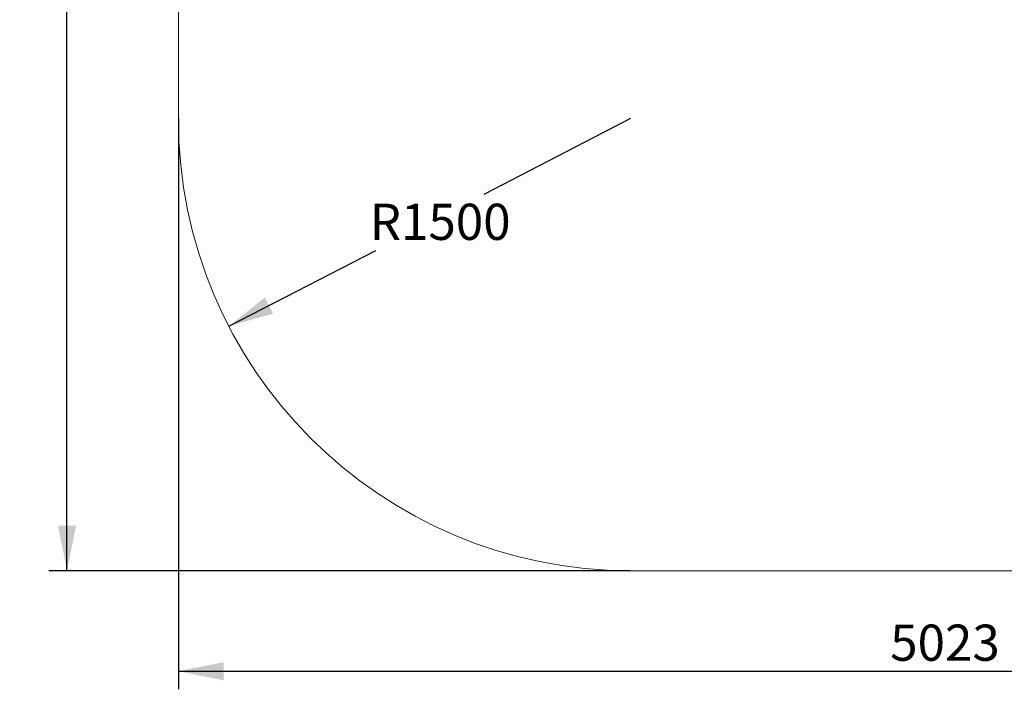
# Model space of a CAD drawing. Units: millimetres. Extents: x 1665 to 9406, y 329 to 8533.
# Drawn here: x 1665 to 4931, y 329 to 2550 of the extents above; entities that cross this region are included whole.
import ezdxf

# ---------------------------------------------------------------- set-up
doc = ezdxf.new("R2010")
doc.units = ezdxf.units.MM
doc.header["$LTSCALE"] = 30
doc.layers.add('THICK_LINE', color=7, linetype='Continuous', lineweight=25)
doc.styles.add('SLDTEXTSTYLE0', font='TXT', dxfattribs={"width": 0.605})
doc.dimstyles.new('SLDDIMSTYLE0', dxfattribs={"dimtxt": 120, "dimasz": 150, "dimexe": 0, "dimexo": 0.0625, "dimgap": 30, "dimtad": 2, "dimdec": 0, "dimrnd": 1e-09, "dimzin": 12, "dimdsep": 46, "dimtxsty": 'SLDTEXTSTYLE0', "dimsah": 1, "dimcen": 0.09, "dimadec": 0, "dimazin": 3, "dimtfac": 1, "dimtofl": 0, "dimtmove": 0, "dimatfit": 3, "dimfxl": 0, "dimfrac": 2, "dimtolj": 1, "dimtzin": 12, "dimarcsym": 0})
doc.dimstyles.new('SLDDIMSTYLE1', dxfattribs={"dimtxt": 120, "dimasz": 150, "dimexe": 0, "dimexo": 0.0625, "dimgap": 30, "dimtad": 2, "dimdec": 1, "dimrnd": 1e-09, "dimzin": 12, "dimdsep": 46, "dimtxsty": 'SLDTEXTSTYLE0', "dimsah": 1, "dimcen": 0.09, "dimadec": 0, "dimazin": 3, "dimtfac": 1, "dimtofl": 0, "dimtmove": 0, "dimatfit": 3, "dimfxl": 0, "dimfrac": 2, "dimtolj": 1, "dimtzin": 12, "dimarcsym": 0})
doc.dimstyles.new('SLDDIMSTYLE2', dxfattribs={"dimtxt": 120, "dimasz": 150, "dimexe": 0, "dimexo": 0.0625, "dimgap": 30, "dimtad": 0, "dimtih": 1, "dimtoh": 1, "dimdec": 1, "dimrnd": 1e-09, "dimzin": 12, "dimdsep": 46, "dimtxsty": 'SLDTEXTSTYLE0', "dimsah": 1, "dimcen": 0, "dimadec": 0, "dimazin": 3, "dimtfac": 1, "dimtofl": 0, "dimtmove": 0, "dimatfit": 3, "dimfxl": 0, "dimfrac": 2, "dimtolj": 1, "dimtzin": 12, "dimarcsym": 0})

# ---------------------------------------------------------------- blocks, each defined once
blk = doc.blocks.new('_D_6')
at = {"layer": 'THICK_LINE'}
for p, q in [((3691, 2221.9), (3204, 1970.1)), ((2358.5, 1533), (2845.5, 1784.8))]:
    blk.add_line(p, q, dxfattribs=at)
blk.add_solid([(2358.5, 1533), (2505.5, 1575.2), (2478, 1628.5)], dxfattribs=at)
at = {"layer": 'THICK_LINE', "insert": (2825.7, 1939.4), "char_height": 120, "attachment_point": 1, "style": 'SLDTEXTSTYLE0'}
blk.add_mtext('R1500', dxfattribs=at)
blk = doc.blocks.new('_D_7')
at = {"layer": 'THICK_LINE', "color": 7}
for p, q in [((3691, 5807.3), (1761.6, 5807.3)), ((1821.6, 721.9), (1821.6, 5807.3)), ((3691, 721.9), (1761.6, 721.9))]:
    blk.add_line(p, q, dxfattribs=at)
for points in [[(1821.6, 5807.3), (1791.6, 5657.3), (1851.6, 5657.3)], [(1821.6, 721.9), (1851.6, 871.9), (1791.6, 871.9)]]:
    blk.add_solid(points, dxfattribs=at)
at = {"layer": 'THICK_LINE', "color": 7, "insert": (1666.9, 3114.3), "char_height": 120, "attachment_point": 1, "rotation": 90, "style": 'SLDTEXTSTYLE0'}
blk.add_mtext('5085', dxfattribs=at)
blk = doc.blocks.new('_D_8')
at = {"layer": 'THICK_LINE', "color": 7}
for p, q in [((2191, 2221.9), (2191, 328.8)), ((7214, 2221.9), (7214, 328.8)), ((2191, 388.8), (7214, 388.8))]:
    blk.add_line(p, q, dxfattribs=at)
for points in [[(2191, 388.8), (2341, 358.8), (2341, 418.8)], [(7214, 388.8), (7064, 418.8), (7064, 358.8)]]:
    blk.add_solid(points, dxfattribs=at)
at = {"layer": 'THICK_LINE', "color": 7, "insert": (4552.1, 543.5), "char_height": 120, "attachment_point": 1, "style": 'SLDTEXTSTYLE0'}
blk.add_mtext('5023', dxfattribs=at)

msp = doc.modelspace()

# ---------------------------------------------------------------- linework, layer by layer
at = {"layer": 'THICK_LINE', "color": 7, "lineweight": 18}
for p, q in [((2190.98, 4307.34), (2190.98, 2221.86)), ((3690.98, 721.86), (5713.95, 721.86))]:
    msp.add_line(p, q, dxfattribs=at)
msp.add_arc((3690.98, 2221.86), 1500, 180, 270, dxfattribs=at)

# ---------------------------------------------------------------- dimensions: what is measured, and where the dimension line sits
at = {"layer": 'THICK_LINE', "color": 7}
for base, p1, p2, angle, dimstyle, picture, middle in [((1821.58, 5807.34), (3690.98, 721.86), (3690.98, 5807.34), 90, 'SLDDIMSTYLE0', '_D_7', (1821.58, 3264.6)), ((7213.95, 388.77), (2190.98, 2221.86), (7213.95, 2221.86), 0, 'SLDDIMSTYLE1', '_D_8', (4702.46, 388.77))]:
    dim = msp.add_linear_dim(base=base, p1=p1, p2=p2, angle=angle, dimstyle=dimstyle, dxfattribs=at)
    dim.commit()
    dim.dimension.update_dxf_attribs({"geometry": picture, "text_midpoint": middle, "dimtype": 160})
at = {"layer": 'THICK_LINE'}
dim = msp.add_radius_dim(center=(3690.98, 2221.86), mpoint=(2358.52, 1532.99), dimstyle='SLDDIMSTYLE2', dxfattribs=at)
dim.commit()
dim.dimension.update_dxf_attribs({"geometry": '_D_6', "text_midpoint": (3024.75, 1877.42), "dimtype": 164})

doc.saveas('drawing.dxf')
